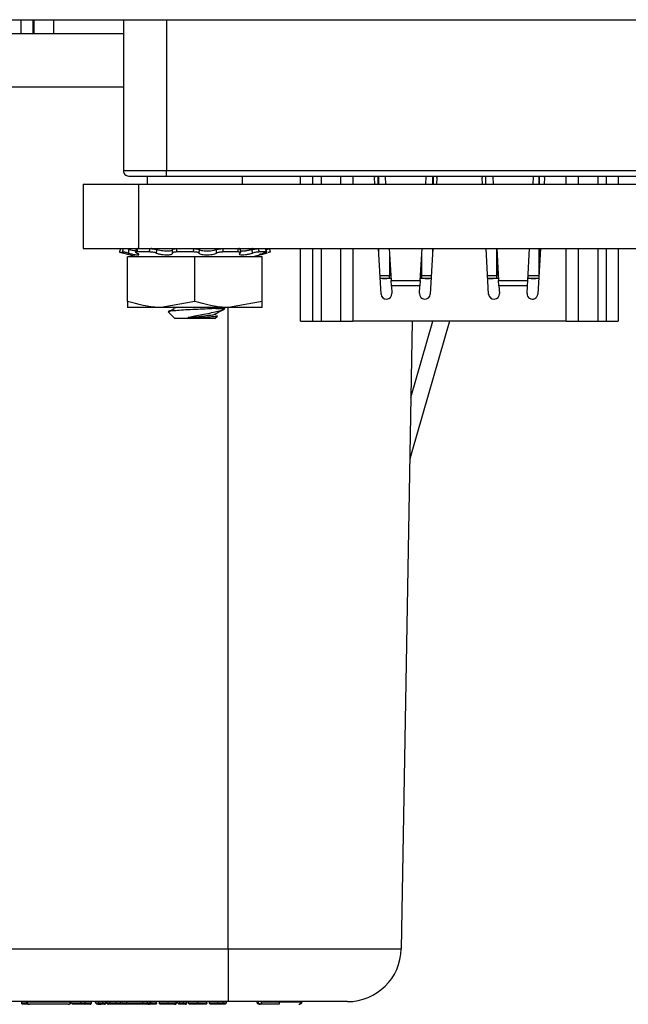
# Model space of a CAD drawing. Units: inches. Extents: x 0.3 to 8.1, y 0.3 to 10.7.
# Drawn here: x 2.3 to 2.7, y 2.6 to 3.2 of the extents above; entities that cross this region are included whole.
import ezdxf

# ---------------------------------------------------------------- set-up
doc = ezdxf.new("R2010")
doc.units = ezdxf.units.IN
doc.header["$MEASUREMENT"] = 0

msp = doc.modelspace()

# ---------------------------------------------------------------- linework, layer by layer
at = {"color": 7, "linetype": 'Continuous', "lineweight": 25}
for p, q in [((1.49099, 3.16251), (2.98667, 3.16251)), ((2.34384, 3.15397), (2.34384, 3.16251)), ((2.35118, 3.15397), (2.35118, 3.16251)), ((2.35162, 3.16251), (2.35162, 3.15397)), ((2.36384, 3.16251), (2.36384, 3.15397)), ((2.40717, 3.16251), (2.40717, 3.06897)), ((2.146, 3.15397), (2.40717, 3.15397)), ((2.40717, 3.06897), (2.43384, 3.06897)), ((2.4105, 3.06563), (2.43384, 3.06563)), ((2.422, 3.06563), (2.422, 3.06063)), ((2.43384, 3.06563), (2.43384, 3.06897)), ((2.43384, 3.06897), (2.79717, 3.06897)), ((2.43384, 3.06563), (2.79717, 3.06563)), ((2.481, 3.06063), (2.481, 3.06563)), ((2.517, 3.06063), (2.517, 3.06563)), ((2.52459, 3.06063), (2.52459, 3.06563)), ((2.52979, 3.06563), (2.52979, 3.06063)), ((2.56308, 3.06063), (2.56284, 3.06478)), ((2.56512, 3.06063), (2.56512, 3.06563)), ((2.56545, 3.06063), (2.56545, 3.06563)), ((2.5695, 3.06516), (2.56975, 3.06063)), ((2.59458, 3.06063), (2.59484, 3.06516)), ((2.59889, 3.06563), (2.59889, 3.06063)), ((2.59922, 3.06563), (2.59922, 3.06063)), ((2.6015, 3.06478), (2.60126, 3.06063)), ((2.62974, 3.06063), (2.62951, 3.06478)), ((2.63156, 3.06563), (2.63156, 3.06063)), ((2.63188, 3.06063), (2.63188, 3.06563)), ((2.63616, 3.06516), (2.63642, 3.06063)), ((2.66125, 3.06063), (2.66151, 3.06516)), ((2.66462, 3.06563), (2.66462, 3.06063)), ((2.66495, 3.06563), (2.66495, 3.06063)), ((2.66816, 3.06478), (2.66793, 3.06063)), ((2.70121, 3.06563), (2.70121, 3.06063)), ((2.70642, 3.06563), (2.70642, 3.06063)), ((2.714, 3.06563), (2.714, 3.06063)), ((2.38217, 3.06063), (2.38217, 3.02063)), ((2.38217, 3.06063), (2.41665, 3.06063)), ((2.41665, 3.06063), (2.41665, 3.02063)), ((2.41665, 3.06063), (2.81435, 3.06063)), ((2.38217, 3.02063), (2.41665, 3.02063)), ((2.41665, 3.02063), (2.41593, 3.02063)), ((2.41665, 3.02063), (2.81435, 3.02063)), ((2.42481, 3.02063), (2.42434, 3.02061)), ((2.42771, 3.02063), (2.42771, 3.02004)), ((2.47926, 3.02063), (2.47867, 3.02061)), ((2.49611, 3.01851), (2.49562, 3.02059)), ((2.517, 2.97563), (2.517, 3.02063)), ((2.52459, 2.97563), (2.52459, 3.02063)), ((2.52979, 3.02063), (2.52979, 2.97563)), ((2.56694, 2.99245), (2.56534, 3.02063)), ((2.56545, 3.01871), (2.56545, 3.02063)), ((2.57202, 3.02063), (2.57314, 3.00085)), ((2.5912, 3.00085), (2.59232, 3.02063)), ((2.599, 3.02063), (2.5974, 2.99245)), ((2.59889, 3.02063), (2.59889, 3.01871)), ((2.6336, 2.99245), (2.63201, 3.02063)), ((2.63842, 3.02063), (2.63842, 3.00373)), ((2.63868, 3.02063), (2.6398, 3.00085)), ((2.65787, 3.00085), (2.65899, 3.02063)), ((2.66566, 3.02063), (2.66407, 2.99245)), ((2.66462, 3.02063), (2.66462, 3.00373)), ((2.66495, 3.02063), (2.66495, 3.00802)), ((2.70121, 3.02063), (2.70121, 2.97563)), ((2.70642, 3.02063), (2.70642, 2.97563)), ((2.714, 3.02063), (2.714, 2.97563)), ((2.40672, 3.01799), (2.41597, 3.01551)), ((2.40984, 2.9879), (2.40984, 3.01551)), ((2.4515, 3.01551), (2.40984, 3.01551)), ((2.41508, 3.02045), (2.4147, 3.01836)), ((2.42331, 3.01855), (2.41558, 3.01855)), ((2.4507, 3.01855), (2.44015, 3.01855)), ((2.4515, 2.9879), (2.4515, 3.01551)), ((2.49317, 3.01551), (2.4515, 3.01551)), ((2.4784, 3.01855), (2.46905, 3.01855)), ((2.48003, 3.0182), (2.47979, 3.02029)), ((2.48704, 3.01551), (2.49628, 3.01799)), ((2.49583, 3.01855), (2.49125, 3.01855)), ((2.49317, 2.9879), (2.49317, 3.01551)), ((2.49628, 3.01799), (2.49586, 3.01788)), ((2.57222, 3.01704), (2.57222, 3.00373)), ((2.59212, 3.00373), (2.59212, 3.01704)), ((2.63875, 3.01949), (2.63875, 3.0053)), ((2.57255, 3.01125), (2.57255, 3.0053)), ((2.59179, 3.01125), (2.59179, 3.0053)), ((2.57222, 3.00373), (2.5663, 3.00373)), ((2.56638, 3.0023), (2.57222, 3.0023)), ((2.56784, 3.00197), (2.56769, 3.0023)), ((2.57076, 3.0023), (2.5706, 3.00197)), ((2.57222, 3.0023), (2.57222, 3.00373)), ((2.57222, 3.0023), (2.57306, 3.0023)), ((2.57255, 3.0053), (2.57293, 3.00454)), ((2.57289, 3.0053), (2.57255, 3.0053)), ((2.59128, 3.0023), (2.59212, 3.0023)), ((2.59141, 3.00454), (2.59179, 3.0053)), ((2.59179, 3.0053), (2.59145, 3.0053)), ((2.59804, 3.00373), (2.59212, 3.00373)), ((2.59212, 3.0023), (2.59212, 3.00373)), ((2.59212, 3.0023), (2.59796, 3.0023)), ((2.59418, 3.00197), (2.59402, 3.0023)), ((2.59709, 3.0023), (2.59694, 3.00197)), ((2.63842, 3.00373), (2.63296, 3.00373)), ((2.63305, 3.0023), (2.63842, 3.0023)), ((2.63368, 3.00197), (2.63352, 3.0023)), ((2.63659, 3.0023), (2.63644, 3.00197)), ((2.63842, 3.00373), (2.63842, 3.0023)), ((2.63842, 3.0023), (2.63972, 3.0023)), ((2.63875, 3.0053), (2.63966, 3.00349)), ((2.63955, 3.0053), (2.63875, 3.0053)), ((2.65795, 3.0023), (2.65808, 3.0023)), ((2.65808, 3.00373), (2.65808, 3.00468)), ((2.66462, 3.00373), (2.65808, 3.00373)), ((2.65808, 3.0023), (2.65808, 3.00373)), ((2.65808, 3.0023), (2.66462, 3.0023)), ((2.66001, 3.00197), (2.65985, 3.0023)), ((2.66293, 3.0023), (2.66277, 3.00197)), ((2.66462, 3.00373), (2.66462, 3.0023)), ((2.66462, 3.0023), (2.66463, 3.0023)), ((2.5706, 3.00197), (2.56784, 3.00197)), ((2.57314, 3.00085), (2.5912, 3.00085)), ((2.57332, 2.99757), (2.57314, 3.00085)), ((2.57332, 2.99757), (2.57359, 2.99282)), ((2.59101, 2.99757), (2.57332, 2.99757)), ((2.59075, 2.99282), (2.59101, 2.99757)), ((2.5912, 3.00085), (2.59101, 2.99757)), ((2.59694, 3.00197), (2.59418, 3.00197)), ((2.63644, 3.00197), (2.63368, 3.00197)), ((2.6398, 3.00085), (2.65787, 3.00085)), ((2.63999, 2.99757), (2.6398, 3.00085)), ((2.63999, 2.99757), (2.64026, 2.99282)), ((2.65768, 2.99757), (2.63999, 2.99757)), ((2.65741, 2.99282), (2.65768, 2.99757)), ((2.65768, 2.99757), (2.65787, 3.00085)), ((2.66277, 3.00197), (2.66001, 3.00197)), ((2.40984, 2.9879), (2.40984, 2.98418)), ((2.43067, 2.98418), (2.40984, 2.98418)), ((2.4515, 2.9879), (2.43067, 2.98418)), ((2.47234, 2.98418), (2.43067, 2.98418)), ((2.43847, 2.98418), (2.43847, 2.98355)), ((2.49317, 2.9879), (2.47234, 2.98418)), ((2.49317, 2.98418), (2.47234, 2.98418)), ((2.49317, 2.98418), (2.49317, 2.9879)), ((2.4349, 2.98148), (2.43909, 2.9773)), ((2.45734, 2.97791), (2.44726, 2.97791)), ((2.46392, 2.9773), (2.46548, 2.97886)), ((2.46453, 2.97938), (2.46453, 2.9803)), ((2.46458, 2.98355), (2.47017, 2.98355)), ((2.4515, 2.9773), (2.43909, 2.9773)), ((2.46392, 2.9773), (2.4515, 2.9773)), ((2.517, 2.97563), (2.52459, 2.97563)), ((2.52459, 2.97563), (2.52979, 2.97563)), ((2.52979, 2.97563), (2.54176, 2.97563)), ((2.54176, 2.97563), (2.54934, 2.97563)), ((2.68166, 2.97563), (2.54934, 2.97563)), ((2.58619, 2.97563), (2.5794, 2.58672)), ((2.60932, 2.97563), (2.586, 2.89462)), ((2.68166, 2.97563), (2.68924, 2.97563)), ((2.68924, 2.97563), (2.70121, 2.97563)), ((2.70121, 2.97563), (2.70642, 2.97563)), ((2.70642, 2.97563), (2.714, 2.97563)), ((2.586, 2.89462), (2.5847, 2.89009)), ((2.20595, 2.58672), (2.47206, 2.58672)), ((2.47206, 2.55397), (2.20715, 2.55397)), ((2.34416, 2.55313), (2.34416, 2.55397)), ((2.34845, 2.5523), (2.34499, 2.5523)), ((2.34711, 2.5538), (2.34711, 2.55397)), ((2.34746, 2.5538), (2.34746, 2.55397)), ((2.34746, 2.5538), (2.37442, 2.5538)), ((2.37292, 2.5523), (2.34896, 2.5523)), ((2.37442, 2.5538), (2.37442, 2.55397)), ((2.37477, 2.5538), (2.37477, 2.55397)), ((2.37484, 2.55313), (2.37484, 2.55397)), ((2.37484, 2.55313), (2.38103, 2.55313)), ((2.37567, 2.5523), (2.37484, 2.55313)), ((2.38103, 2.5523), (2.37567, 2.5523)), ((2.38103, 2.55313), (2.38103, 2.55397)), ((2.38103, 2.55313), (2.38353, 2.55313)), ((2.38103, 2.5523), (2.38103, 2.55313)), ((2.38338, 2.5523), (2.38103, 2.5523)), ((2.38654, 2.5523), (2.38338, 2.5523)), ((2.38353, 2.55313), (2.38353, 2.55397)), ((2.38353, 2.55313), (2.38737, 2.55313)), ((2.38737, 2.55313), (2.38737, 2.55397)), ((2.38996, 2.55313), (2.38996, 2.55397)), ((2.38996, 2.55313), (2.39191, 2.55313)), ((2.3908, 2.5523), (2.38996, 2.55313)), ((2.39107, 2.5523), (2.3908, 2.5523)), ((2.39107, 2.5523), (2.39191, 2.55313)), ((2.39191, 2.55313), (2.39191, 2.55397)), ((2.39191, 2.55313), (2.39442, 2.55313)), ((2.39442, 2.5523), (2.39336, 2.5523)), ((2.39442, 2.55313), (2.39442, 2.55397)), ((2.39442, 2.55313), (2.39644, 2.55313)), ((2.3954, 2.5523), (2.39442, 2.5523)), ((2.39644, 2.55313), (2.39644, 2.55397)), ((2.39709, 2.55313), (2.39709, 2.55397)), ((2.39709, 2.55313), (2.39895, 2.55313)), ((2.3995, 2.5523), (2.39793, 2.5523)), ((2.39895, 2.55313), (2.39895, 2.55397)), ((2.39895, 2.55313), (2.40272, 2.55313)), ((2.40271, 2.5523), (2.3995, 2.5523)), ((2.40749, 2.5523), (2.40271, 2.5523)), ((2.40272, 2.55313), (2.40272, 2.55397)), ((2.40548, 2.5533), (2.40548, 2.55397)), ((2.40652, 2.5533), (2.40652, 2.55397)), ((2.40652, 2.5533), (2.40937, 2.5533)), ((2.40752, 2.5523), (2.40652, 2.5533)), ((2.40837, 2.5523), (2.40752, 2.5523)), ((2.40837, 2.5523), (2.40937, 2.5533)), ((2.42022, 2.5523), (2.40837, 2.5523)), ((2.40937, 2.5533), (2.40937, 2.55397)), ((2.40937, 2.5533), (2.41922, 2.5533)), ((2.41922, 2.5533), (2.41922, 2.55397)), ((2.41922, 2.5533), (2.42207, 2.5533)), ((2.42022, 2.5523), (2.41922, 2.5533)), ((2.42107, 2.5523), (2.42022, 2.5523)), ((2.42107, 2.5523), (2.42207, 2.5533)), ((2.42255, 2.5523), (2.42171, 2.5523)), ((2.42207, 2.5533), (2.42207, 2.55397)), ((2.42693, 2.5523), (2.42223, 2.5523)), ((2.42315, 2.5523), (2.42415, 2.5533)), ((2.42382, 2.5533), (2.42382, 2.55397)), ((2.42415, 2.5533), (2.42415, 2.55397)), ((2.42777, 2.55313), (2.42777, 2.55397)), ((2.4295, 2.55313), (2.4295, 2.55397)), ((2.4295, 2.55313), (2.43503, 2.55313)), ((2.43503, 2.5523), (2.43033, 2.5523)), ((2.43503, 2.55313), (2.43503, 2.55397)), ((2.43503, 2.55313), (2.43987, 2.55313)), ((2.43881, 2.5523), (2.43503, 2.5523)), ((2.43987, 2.55313), (2.43987, 2.55397)), ((2.44009, 2.55313), (2.44009, 2.55397)), ((2.44074, 2.55313), (2.44074, 2.55397)), ((2.44074, 2.55313), (2.44225, 2.55313)), ((2.44157, 2.5523), (2.44074, 2.55313)), ((2.44308, 2.5523), (2.44157, 2.5523)), ((2.44225, 2.55313), (2.44225, 2.55397)), ((2.44225, 2.55313), (2.44441, 2.55313)), ((2.44308, 2.5523), (2.44225, 2.55313)), ((2.44358, 2.5523), (2.44308, 2.5523)), ((2.44441, 2.55313), (2.44358, 2.5523)), ((2.44552, 2.5523), (2.44358, 2.5523)), ((2.44512, 2.5523), (2.44358, 2.5523)), ((2.44441, 2.55313), (2.44441, 2.55397)), ((2.44441, 2.55313), (2.44635, 2.55313)), ((2.44635, 2.55313), (2.44552, 2.5523)), ((2.44562, 2.5523), (2.44552, 2.5523)), ((2.44565, 2.5523), (2.44562, 2.5523)), ((2.44635, 2.55313), (2.44635, 2.55397)), ((2.44635, 2.55313), (2.44657, 2.55313)), ((2.44657, 2.55313), (2.44657, 2.55397)), ((2.44765, 2.55313), (2.44765, 2.55397)), ((2.44765, 2.55313), (2.45334, 2.55313)), ((2.45334, 2.5523), (2.44848, 2.5523)), ((2.45334, 2.55313), (2.45334, 2.55397)), ((2.45334, 2.55313), (2.45889, 2.55313)), ((2.45805, 2.5523), (2.45334, 2.5523)), ((2.45889, 2.55313), (2.45889, 2.55397)), ((2.46061, 2.55313), (2.46061, 2.55397)), ((2.46061, 2.55313), (2.46571, 2.55313)), ((2.46571, 2.5523), (2.46145, 2.5523)), ((2.46571, 2.55313), (2.46571, 2.55397)), ((2.46571, 2.55313), (2.46904, 2.55313)), ((2.46772, 2.5523), (2.46571, 2.5523)), ((2.46904, 2.55313), (2.46904, 2.55397)), ((2.46904, 2.55313), (2.4712, 2.55313)), ((2.46987, 2.5523), (2.46904, 2.55313)), ((2.47037, 2.5523), (2.46987, 2.5523)), ((2.47037, 2.5523), (2.4712, 2.55313)), ((2.4712, 2.55313), (2.4712, 2.55397)), ((2.54607, 2.55397), (2.47206, 2.55397)), ((2.49228, 2.5523), (2.49193, 2.5523)), ((2.4939, 2.5523), (2.49228, 2.5523)), ((2.49275, 2.5538), (2.50377, 2.5538)), ((2.50377, 2.5523), (2.4939, 2.5523)), ((2.50377, 2.5538), (2.5174, 2.5538))]:
    msp.add_line(p, q, dxfattribs=at)
at = {"color": 8, "linetype": 'Continuous', "lineweight": 25}
for p, q in [((2.43384, 3.16251), (2.43384, 3.06897)), ((2.40717, 3.12063), (2.146, 3.12063)), ((2.54176, 3.06563), (2.54176, 3.06063)), ((2.54934, 3.06563), (2.54934, 3.06063)), ((2.68166, 3.06063), (2.68166, 3.06563)), ((2.68924, 3.06063), (2.68924, 3.06563)), ((2.54176, 3.02063), (2.54176, 2.97563)), ((2.54934, 3.02063), (2.54934, 2.97563)), ((2.68166, 2.97563), (2.68166, 3.02063)), ((2.68924, 2.97563), (2.68924, 3.02063)), ((2.49586, 3.01788), (2.49575, 3.01852)), ((2.47206, 2.58672), (2.47206, 2.98418)), ((2.58536, 2.92839), (2.59897, 2.97563)), ((2.34416, 2.55313), (2.34762, 2.55313)), ((2.40272, 2.55313), (2.40551, 2.55313)), ((2.42207, 2.5533), (2.42382, 2.5533)), ((2.42382, 2.5533), (2.42415, 2.5533)), ((2.42412, 2.55313), (2.42777, 2.55313)), ((2.43987, 2.55313), (2.44009, 2.55313))]:
    msp.add_line(p, q, dxfattribs=at)
at = {"color": 7, "linetype": 'Continuous', "lineweight": 25, "flags": 128}
for points in [[(2.47206, 2.58672), (2.48093, 2.58672), (2.48979, 2.58672), (2.49873, 2.58672), (2.50753, 2.58672), (2.51578, 2.58672), (2.5316, 2.58672), (2.53904, 2.58672), (2.54575, 2.58672), (2.552, 2.58672), (2.55781, 2.58672), (2.56303, 2.58672), (2.56743, 2.58672), (2.57434, 2.58672), (2.57675, 2.58672), (2.5779, 2.58672), (2.57923, 2.58672), (2.5794, 2.58672)], [(2.47206, 2.58672), (2.47206, 2.5803), (2.47206, 2.57414), (2.47206, 2.56848), (2.47206, 2.56353), (2.47206, 2.55947), (2.47206, 2.55645), (2.47206, 2.55459), (2.47206, 2.55397)]]:
    msp.add_lwpolyline(points, dxfattribs=at)
at = {"color": 7, "linetype": 'Continuous', "lineweight": 25}
for centre, radius, start, end in [((2.4105, 3.06897), 0.00333, 179.99939, 270.00019), ((2.56617, 3.06497), 0.00333, 168.46282, 183.24118), ((2.56616, 3.06497), 0.00334, 3.24919, 11.52823), ((2.59818, 3.06497), 0.00334, 168.47177, 176.75081), ((2.59817, 3.06497), 0.00334, 356.76531, 11.53069), ((2.63284, 3.06497), 0.00333, 168.46282, 183.24118), ((2.63284, 3.06497), 0.00333, 3.23768, 11.53974), ((2.66483, 3.06497), 0.00333, 168.45165, 176.76516), ((2.66484, 3.06497), 0.00333, 356.75393, 11.53881), ((2.57026, 2.99263), 0.00333, 183.24096, 3.24057), ((2.59407, 2.99263), 0.00333, 176.75943, 356.75904), ((2.63693, 2.99263), 0.00333, 183.24078, 3.24078), ((2.66074, 2.99263), 0.00333, 176.75922, 356.75922), ((2.54607, 2.5873), 0.03333, 270.00001, 359.00001), ((2.34896, 2.5538), 0.0015, 179.99932, 270.00021), ((2.37292, 2.5538), 0.0015, 270.00024, 359.99976), ((2.49193, 2.5538), 0.0015, 180.00081, 269.99966), ((2.5159, 2.5538), 0.0015, 269.99857, 0.00189)]:
    msp.add_arc(centre, radius, start, end, dxfattribs=at)
for points, knots in [([(2.40529, 3.02063), (2.40523, 3.02042), (2.40505, 3.01972), (2.40487, 3.01903), (2.40474, 3.01855)], [0, 0, 0, 0, 0.311556, 1, 1, 1, 1]), ([(2.40668, 3.01855), (2.40681, 3.01903), (2.407, 3.01972), (2.40719, 3.02042), (2.40725, 3.02063)], [0, 0, 0, 0, 0.6882601, 1, 1, 1, 1]), ([(2.41593, 3.02063), (2.41589, 3.02042), (2.41578, 3.01972), (2.41566, 3.01903), (2.41558, 3.01855)], [0, 0, 0, 0, 0.311383, 1, 1, 1, 1]), ([(2.42331, 3.01855), (2.42341, 3.01903), (2.42355, 3.01972), (2.4237, 3.02042), (2.42375, 3.02063)], [0, 0, 0, 0, 0.688087, 1, 1, 1, 1]), ([(2.42375, 3.02063), (2.42408, 3.02062), (2.42478, 3.0206), (2.42585, 3.02047), (2.42687, 3.02028), (2.42751, 3.0201), (2.4278, 3.02001)], [0, 0, 0, 0, 0.242584, 0.51284, 0.781457, 1, 1, 1, 1]), ([(2.43761, 3.02001), (2.43767, 3.02011), (2.43783, 3.02037), (2.43846, 3.02049), (2.43922, 3.02062), (2.43983, 3.02063), (2.44015, 3.02063)], [0, 0, 0, 0, 0.119178, 0.334578, 0.647883, 1, 1, 1, 1]), ([(2.44015, 3.02063), (2.44015, 3.02042), (2.44016, 3.01972), (2.44015, 3.01903), (2.44015, 3.01855)], [0, 0, 0, 0, 0.3115811, 1, 1, 1, 1]), ([(2.4507, 3.01855), (2.45073, 3.01903), (2.45077, 3.01972), (2.45083, 3.02042), (2.45084, 3.02063)], [0, 0, 0, 0, 0.688277, 1, 1, 1, 1]), ([(2.45084, 3.02063), (2.45121, 3.02063), (2.45192, 3.02061), (2.45287, 3.02048), (2.45362, 3.02033), (2.45398, 3.0201), (2.45412, 3.02001)], [0, 0, 0, 0, 0.329441, 0.625646, 0.858588, 1, 1, 1, 1]), ([(2.4648, 3.02001), (2.46506, 3.02011), (2.46565, 3.02031), (2.46662, 3.02049), (2.46767, 3.02061), (2.46838, 3.02063), (2.46871, 3.02063)], [0, 0, 0, 0, 0.208397, 0.465744, 0.74628, 1, 1, 1, 1]), ([(2.46871, 3.02063), (2.46875, 3.02042), (2.46887, 3.01972), (2.46897, 3.01903), (2.46905, 3.01855)], [0, 0, 0, 0, 0.311876, 1, 1, 1, 1]), ([(2.47819, 3.02063), (2.47846, 3.02062), (2.47889, 3.02059), (2.47942, 3.02057), (2.47971, 3.02022), (2.47953, 3.02009), (2.47943, 3.02001)], [0, 0, 0, 0, 0.4273008, 0.702558, 0.836149, 1, 1, 1, 1]), ([(2.4784, 3.01855), (2.47835, 3.01903), (2.47828, 3.01972), (2.47821, 3.02042), (2.47819, 3.02063)], [0, 0, 0, 0, 0.688578, 1, 1, 1, 1]), ([(2.48691, 3.02001), (2.48727, 3.0201), (2.48798, 3.02028), (2.48902, 3.02047), (2.48993, 3.0206), (2.49047, 3.02063), (2.4907, 3.02063)], [0, 0, 0, 0, 0.288445, 0.573135, 0.823431, 1, 1, 1, 1]), ([(2.48784, 3.02042), (2.48785, 3.02044), (2.48792, 3.02054), (2.48745, 3.02063), (2.48723, 3.02063), (2.48708, 3.02063)], [0, 0, 0, 0, 0.060771, 0.3832584, 1, 1, 1, 1]), ([(2.4907, 3.02063), (2.49076, 3.02042), (2.49094, 3.01972), (2.49112, 3.01903), (2.49125, 3.01855)], [0, 0, 0, 0, 0.311848, 1, 1, 1, 1]), ([(2.49583, 3.01855), (2.49572, 3.01903), (2.49555, 3.01972), (2.49539, 3.02042), (2.49534, 3.02063)], [0, 0, 0, 0, 0.688554, 1, 1, 1, 1]), ([(2.49608, 3.02017), (2.4962, 3.0202), (2.49658, 3.0203), (2.49709, 3.02045), (2.49752, 3.02055), (2.49769, 3.02062), (2.49772, 3.02063)], [0, 0, 0, 0, 0.229958, 0.67834, 0.943815, 1, 1, 1, 1]), ([(2.49772, 3.02063), (2.49777, 3.02042), (2.49796, 3.01972), (2.49814, 3.01903), (2.49826, 3.01855)], [0, 0, 0, 0, 0.311556, 1, 1, 1, 1]), ([(2.40474, 3.01855), (2.40478, 3.01853), (2.40496, 3.01845), (2.40541, 3.01835), (2.40603, 3.01817), (2.4065, 3.01805), (2.40672, 3.01799)], [0, 0, 0, 0, 0.055847, 0.287397, 0.669134, 1, 1, 1, 1]), ([(2.41016, 3.01788), (2.4098, 3.01797), (2.40911, 3.01814), (2.40814, 3.01834), (2.40734, 3.01849), (2.40687, 3.01853), (2.40668, 3.01855)], [0, 0, 0, 0, 0.314399, 0.604369, 0.837997, 1, 1, 1, 1]), ([(2.41054, 3.02001), (2.41049, 3.01972), (2.41036, 3.019), (2.41023, 3.01829), (2.41016, 3.01788)], [0, 0, 0, 0, 0.416993, 1, 1, 1, 1]), ([(2.41016, 3.01788), (2.41033, 3.01783), (2.41119, 3.01761), (2.41266, 3.01728), (2.41443, 3.01689), (2.41569, 3.01686), (2.41659, 3.01665), (2.41695, 3.01722), (2.41616, 3.01754), (2.41574, 3.01775), (2.41549, 3.01788)], [0, 0, 0, 0, 0.062719, 0.314749, 0.534602, 0.694276, 0.783521, 0.816389, 0.889957, 1, 1, 1, 1]), ([(2.41484, 3.01913), (2.41444, 3.01919), (2.41341, 3.01934), (2.41198, 3.01966), (2.41095, 3.01991), (2.41054, 3.02001)], [0, 0, 0, 0, 0.2786229, 0.709165, 1, 1, 1, 1]), ([(2.41558, 3.01855), (2.41541, 3.01856), (2.41515, 3.01857), (2.41469, 3.01839), (2.41505, 3.01803), (2.41531, 3.01794), (2.41549, 3.01788)], [0, 0, 0, 0, 0.332699, 0.485037, 0.631167, 1, 1, 1, 1]), ([(2.42751, 3.01788), (2.42721, 3.01797), (2.42655, 3.01817), (2.42552, 3.01836), (2.42442, 3.01851), (2.42368, 3.01854), (2.42331, 3.01855)], [0, 0, 0, 0, 0.22399, 0.479569, 0.739805, 1, 1, 1, 1]), ([(2.4278, 3.02001), (2.42776, 3.01972), (2.42766, 3.019), (2.42757, 3.01829), (2.42751, 3.01788)], [0, 0, 0, 0, 0.417069, 1, 1, 1, 1]), ([(2.42751, 3.01788), (2.42765, 3.01783), (2.42839, 3.01758), (2.42983, 3.01722), (2.43181, 3.0169), (2.43372, 3.01676), (2.43539, 3.01679), (2.43657, 3.01701), (2.43748, 3.01731), (2.43757, 3.01773), (2.4376, 3.01788)], [0, 0, 0, 0, 0.039262, 0.221376, 0.419264, 0.606171, 0.763835, 0.883205, 0.960445, 1, 1, 1, 1]), ([(2.43761, 3.02001), (2.43761, 3.02), (2.43759, 3.01977), (2.43701, 3.01934), (2.43594, 3.01911), (2.4344, 3.01898), (2.43261, 3.01906), (2.43072, 3.0193), (2.42911, 3.01962), (2.42815, 3.01991), (2.4278, 3.02001)], [0, 0, 0, 0, 0.003388, 0.066868, 0.17974, 0.335476, 0.516274, 0.706738, 0.89329, 1, 1, 1, 1]), ([(2.4376, 3.01788), (2.4376, 3.01829), (2.43761, 3.019), (2.43761, 3.01972), (2.43761, 3.02001)], [0, 0, 0, 0, 0.5830846, 1, 1, 1, 1]), ([(2.44015, 3.01855), (2.4398, 3.01854), (2.43917, 3.01853), (2.4384, 3.01839), (2.43777, 3.01827), (2.43765, 3.01798), (2.4376, 3.01788)], [0, 0, 0, 0, 0.372616, 0.674685, 0.879413, 1, 1, 1, 1]), ([(2.45403, 3.01788), (2.4539, 3.01797), (2.45356, 3.01822), (2.45282, 3.01837), (2.45185, 3.01852), (2.45111, 3.01854), (2.4507, 3.01855)], [0, 0, 0, 0, 0.14033, 0.360143, 0.644107, 1, 1, 1, 1]), ([(2.45412, 3.02001), (2.4541, 3.01972), (2.45407, 3.019), (2.45404, 3.01829), (2.45403, 3.01788)], [0, 0, 0, 0, 0.416979, 1, 1, 1, 1]), ([(2.45403, 3.01788), (2.45407, 3.01783), (2.45435, 3.01752), (2.45527, 3.01717), (2.45672, 3.01687), (2.45852, 3.01675), (2.46042, 3.01681), (2.46225, 3.01705), (2.46379, 3.01738), (2.46467, 3.01773), (2.46502, 3.01788)], [0, 0, 0, 0, 0.016204, 0.110234, 0.247902, 0.412158, 0.584439, 0.751057, 0.900597, 1, 1, 1, 1]), ([(2.4648, 3.02001), (2.46477, 3.02), (2.46425, 3.01978), (2.46306, 3.01944), (2.46121, 3.01912), (2.45926, 3.01899), (2.45741, 3.01904), (2.45586, 3.01927), (2.45475, 3.01956), (2.45427, 3.01991), (2.45412, 3.02001)], [0, 0, 0, 0, 0.007817, 0.156547, 0.335534, 0.520478, 0.691897, 0.837939, 0.950086, 1, 1, 1, 1]), ([(2.46502, 3.01788), (2.46498, 3.01829), (2.46491, 3.019), (2.46483, 3.01972), (2.4648, 3.02001)], [0, 0, 0, 0, 0.5829497, 1, 1, 1, 1]), ([(2.46905, 3.01855), (2.46868, 3.01854), (2.46794, 3.01852), (2.46688, 3.01839), (2.46588, 3.0182), (2.46529, 3.01798), (2.46502, 3.01788)], [0, 0, 0, 0, 0.266542, 0.538017, 0.785511, 1, 1, 1, 1]), ([(2.47958, 3.01788), (2.47971, 3.01795), (2.47992, 3.01808), (2.4797, 3.01847), (2.47913, 3.0185), (2.47869, 3.01853), (2.4784, 3.01855)], [0, 0, 0, 0, 0.1900199, 0.3104453, 0.5564363, 1, 1, 1, 1]), ([(2.47958, 3.01788), (2.47952, 3.01783), (2.4793, 3.01769), (2.47886, 3.01725), (2.47964, 3.01676), (2.4806, 3.01679), (2.48207, 3.01682), (2.48381, 3.01708), (2.48558, 3.01743), (2.48675, 3.01774), (2.48727, 3.01788)], [0, 0, 0, 0, 0.024873, 0.088206, 0.144012, 0.255615, 0.416015, 0.610508, 0.824822, 1, 1, 1, 1]), ([(2.48691, 3.02001), (2.48687, 3.02), (2.48613, 3.01981), (2.48472, 3.01948), (2.48278, 3.01916), (2.48119, 3.01898), (2.48028, 3.01905), (2.47993, 3.01907)], [0, 0, 0, 0, 0.019053, 0.32239, 0.61305, 0.852854, 1, 1, 1, 1]), ([(2.48727, 3.01788), (2.4872, 3.01829), (2.48708, 3.019), (2.48696, 3.01972), (2.48691, 3.02001)], [0, 0, 0, 0, 0.582957, 1, 1, 1, 1]), ([(2.49125, 3.01855), (2.491, 3.01854), (2.49042, 3.01851), (2.48949, 3.01837), (2.48841, 3.01817), (2.48766, 3.01798), (2.48727, 3.01788)], [0, 0, 0, 0, 0.183907, 0.42568, 0.698898, 1, 1, 1, 1]), ([(2.4944, 3.01788), (2.49426, 3.01783), (2.49362, 3.01764), (2.49263, 3.01728), (2.49188, 3.01711), (2.49123, 3.0167), (2.49223, 3.01694), (2.49292, 3.01709), (2.49439, 3.01748), (2.49537, 3.01774), (2.49586, 3.01788)], [0, 0, 0, 0, 0.0573399, 0.2579828, 0.3798583, 0.4110828, 0.469314, 0.6030371, 0.8015541, 1, 1, 1, 1]), ([(2.4944, 3.01788), (2.4947, 3.01797), (2.49519, 3.01812), (2.49561, 3.01827), (2.49612, 3.0185), (2.49592, 3.01853), (2.49583, 3.01855)], [0, 0, 0, 0, 0.454433, 0.764508, 0.899603, 1, 1, 1, 1]), ([(2.49826, 3.01855), (2.49823, 3.01853), (2.49805, 3.01845), (2.4976, 3.01835), (2.49716, 3.01822), (2.49688, 3.01815), (2.49685, 3.01814)], [0, 0, 0, 0, 0.078117, 0.401989, 0.935962, 1, 1, 1, 1]), ([(2.43067, 2.98418), (2.43018, 2.98418), (2.42311, 2.98423), (2.41623, 2.98613), (2.40984, 2.9879)], [0, 0, 0, 0, 0.069878, 1, 1, 1, 1]), ([(2.43847, 2.98355), (2.4388, 2.98377), (2.43926, 2.98408), (2.43982, 2.98415), (2.43999, 2.98418)], [0, 0, 0, 0, 0.691967, 1, 1, 1, 1]), ([(2.47234, 2.98418), (2.47184, 2.98418), (2.46478, 2.98423), (2.4579, 2.98613), (2.4515, 2.9879)], [0, 0, 0, 0, 0.069879, 1, 1, 1, 1]), ([(2.46458, 2.98355), (2.46283, 2.98345), (2.45907, 2.98323), (2.45326, 2.98296), (2.44743, 2.98267), (2.44218, 2.98251), (2.43837, 2.98192), (2.43583, 2.98223), (2.43508, 2.98163), (2.43496, 2.98154)], [0, 0, 0, 0, 0.17645, 0.379596, 0.5866, 0.766318, 0.90354, 0.985152, 1, 1, 1, 1]), ([(2.43868, 2.9833), (2.43777, 2.98278), (2.43671, 2.98217), (2.43565, 2.98155), (2.4355, 2.98147)], [0, 0, 0, 0, 0.8607601, 1, 1, 1, 1]), ([(2.44726, 2.97791), (2.44835, 2.97818), (2.45081, 2.97878), (2.45494, 2.97953), (2.45946, 2.98047), (2.46377, 2.98138), (2.46718, 2.9822), (2.4693, 2.98284), (2.47005, 2.98345), (2.47017, 2.98355)], [0, 0, 0, 0, 0.141537, 0.321486, 0.531089, 0.727551, 0.877735, 0.980521, 1, 1, 1, 1]), ([(2.44726, 2.97791), (2.44867, 2.97806), (2.45174, 2.97838), (2.45626, 2.97876), (2.4602, 2.97944), (2.4629, 2.97951), (2.46391, 2.98009), (2.46411, 2.9802)], [0, 0, 0, 0, 0.250043, 0.542031, 0.796541, 0.961099, 1, 1, 1, 1]), ([(2.46547, 2.97886), (2.46512, 2.97875), (2.46395, 2.97839), (2.4615, 2.97829), (2.45915, 2.97805), (2.45764, 2.97794), (2.45734, 2.97791)], [0, 0, 0, 0, 0.1347926, 0.4460777, 0.8907789, 1, 1, 1, 1]), ([(2.46433, 2.98018), (2.46528, 2.98072), (2.46717, 2.98178), (2.46906, 2.98284), (2.47001, 2.98337)], [0, 0, 0, 0, 0.499232, 1, 1, 1, 1]), ([(2.34499, 2.5523), (2.34495, 2.5523), (2.34489, 2.55231), (2.34474, 2.55233), (2.34454, 2.55241), (2.34433, 2.5526), (2.34419, 2.55285), (2.34417, 2.55304), (2.34416, 2.55313)], [0, 0, 0, 0, 0.090909, 0.141481, 0.356132, 0.570764, 0.785387, 1, 1, 1, 1]), ([(2.34711, 2.5538), (2.34713, 2.55363), (2.34716, 2.5533), (2.34742, 2.55285), (2.3478, 2.55251), (2.34818, 2.55235), (2.34845, 2.55231), (2.34856, 2.5523), (2.34861, 2.5523)], [0, 0, 0, 0, 0.2146107, 0.4292187, 0.6438383, 0.8584915, 0.9354538, 1, 1, 1, 1]), ([(2.37327, 2.5523), (2.37331, 2.5523), (2.37342, 2.55231), (2.3737, 2.55235), (2.37408, 2.55251), (2.37446, 2.55285), (2.37472, 2.5533), (2.37475, 2.55363), (2.37477, 2.5538)], [0, 0, 0, 0, 0.059381, 0.141549, 0.356202, 0.570813, 0.785404, 1, 1, 1, 1]), ([(2.38338, 2.5523), (2.38339, 2.5523), (2.3834, 2.55231), (2.38344, 2.55235), (2.38347, 2.55245), (2.3835, 2.55263), (2.38352, 2.55287), (2.38353, 2.55304), (2.38353, 2.55313)], [0, 0, 0, 0, 0.028014, 0.044431, 0.177889, 0.396948, 0.681088, 1, 1, 1, 1]), ([(2.38654, 2.5523), (2.38657, 2.5523), (2.38663, 2.5523), (2.38678, 2.55233), (2.38699, 2.55241), (2.3872, 2.5526), (2.38734, 2.55285), (2.38736, 2.55304), (2.38737, 2.55313)], [0, 0, 0, 0, 0.073882, 0.141607, 0.356262, 0.570857, 0.785428, 1, 1, 1, 1]), ([(2.39141, 2.5523), (2.39142, 2.5523), (2.39156, 2.5523), (2.3917, 2.55231), (2.39183, 2.55232)], [0, 0, 0, 0, 0.027819, 1, 1, 1, 1]), ([(2.39183, 2.55232), (2.39205, 2.55233), (2.39255, 2.55234), (2.39306, 2.5523), (2.39335, 2.5523), (2.39336, 2.5523)], [0, 0, 0, 0, 0.421061, 0.982803, 1, 1, 1, 1]), ([(2.39442, 2.5523), (2.39442, 2.5523), (2.39442, 2.55231), (2.39442, 2.55235), (2.39442, 2.55246), (2.39442, 2.55263), (2.39442, 2.55287), (2.39442, 2.55304), (2.39442, 2.55313)], [0, 0, 0, 0, 0.003794, 0.024581, 0.152461, 0.375714, 0.669216, 1, 1, 1, 1]), ([(2.3954, 2.5523), (2.39541, 2.5523), (2.39552, 2.5523), (2.39576, 2.55233), (2.39608, 2.55247), (2.3963, 2.55268), (2.39642, 2.5529), (2.39644, 2.55306), (2.39644, 2.55313)], [0, 0, 0, 0, 0.012816, 0.234584, 0.489361, 0.690148, 0.843697, 1, 1, 1, 1]), ([(2.39709, 2.55313), (2.3971, 2.55304), (2.39712, 2.55285), (2.39726, 2.5526), (2.39748, 2.55241), (2.39768, 2.55233), (2.39783, 2.55231), (2.39789, 2.5523), (2.39793, 2.5523)], [0, 0, 0, 0, 0.214594, 0.429199, 0.643814, 0.858466, 0.917553, 1, 1, 1, 1]), ([(2.3995, 2.5523), (2.39948, 2.5523), (2.39944, 2.5523), (2.39933, 2.55233), (2.39919, 2.55243), (2.39905, 2.55262), (2.39896, 2.55286), (2.39895, 2.55304), (2.39895, 2.55313)], [0, 0, 0, 0, 0.0499947, 0.1129163, 0.2972573, 0.5089345, 0.7467795, 1, 1, 1, 1]), ([(2.40271, 2.5523), (2.40271, 2.5523), (2.40271, 2.55231), (2.40271, 2.55235), (2.40272, 2.55245), (2.40272, 2.55263), (2.40272, 2.55287), (2.40272, 2.55304), (2.40272, 2.55313)], [0, 0, 0, 0, 0.00714, 0.024465, 0.152184, 0.375436, 0.66907, 1, 1, 1, 1]), ([(2.40648, 2.5523), (2.40644, 2.5523), (2.40637, 2.55231), (2.40618, 2.55234), (2.40594, 2.55244), (2.40569, 2.55266), (2.40551, 2.55296), (2.40549, 2.55319), (2.40548, 2.5533)], [0, 0, 0, 0, 0.078791, 0.14151, 0.35616, 0.570787, 0.78539, 1, 1, 1, 1]), ([(2.42255, 2.5523), (2.42256, 2.5523), (2.42271, 2.5523), (2.42302, 2.55234), (2.4234, 2.55252), (2.42365, 2.55278), (2.42379, 2.55304), (2.42381, 2.55321), (2.42382, 2.5533)], [0, 0, 0, 0, 0.011381, 0.25268, 0.514994, 0.709414, 0.852286, 1, 1, 1, 1]), ([(2.42776, 2.55296), (2.42776, 2.55296), (2.42775, 2.55288), (2.42769, 2.55273), (2.42754, 2.55254), (2.4273, 2.55236), (2.42708, 2.5523), (2.42694, 2.5523), (2.42693, 2.5523)], [0, 0, 0, 0, 0.014189, 0.20407, 0.421196, 0.638257, 0.986869, 1, 1, 1, 1]), ([(2.42777, 2.55313), (2.42777, 2.55313), (2.42777, 2.55313), (2.42777, 2.55311), (2.42777, 2.55309), (2.42777, 2.55306), (2.42777, 2.55303), (2.42777, 2.55299), (2.42776, 2.55297), (2.42776, 2.55296)], [0, 0, 0, 0, 0.051041, 0.109947, 0.195329, 0.390794, 0.63989, 0.843897, 1, 1, 1, 1]), ([(2.43033, 2.5523), (2.43029, 2.5523), (2.43023, 2.55231), (2.43008, 2.55233), (2.42988, 2.55241), (2.42967, 2.5526), (2.42953, 2.55285), (2.42951, 2.55304), (2.4295, 2.55313)], [0, 0, 0, 0, 0.094133, 0.141458, 0.356116, 0.570757, 0.785375, 1, 1, 1, 1]), ([(2.43503, 2.5523), (2.43503, 2.5523), (2.43503, 2.55231), (2.43503, 2.55235), (2.43503, 2.55245), (2.43503, 2.55263), (2.43503, 2.55287), (2.43503, 2.55304), (2.43503, 2.55313)], [0, 0, 0, 0, 0.005625, 0.024547, 0.152315, 0.375555, 0.669125, 1, 1, 1, 1]), ([(2.43881, 2.5523), (2.43881, 2.5523), (2.43895, 2.5523), (2.43922, 2.55234), (2.43955, 2.5525), (2.43975, 2.55271), (2.43985, 2.55292), (2.43987, 2.55306), (2.43987, 2.55313)], [0, 0, 0, 0, 0.012069, 0.283901, 0.536889, 0.721746, 0.857651, 1, 1, 1, 1]), ([(2.43907, 2.5523), (2.43908, 2.5523), (2.43921, 2.5523), (2.43946, 2.55234), (2.43977, 2.5525), (2.43997, 2.55271), (2.44007, 2.55292), (2.44008, 2.55306), (2.44009, 2.55313)], [0, 0, 0, 0, 0.012073, 0.266348, 0.521359, 0.711101, 0.852109, 1, 1, 1, 1]), ([(2.44565, 2.5523), (2.44565, 2.5523), (2.44576, 2.5523), (2.44598, 2.55234), (2.44625, 2.55248), (2.44644, 2.55269), (2.44655, 2.55291), (2.44656, 2.55306), (2.44657, 2.55313)], [0, 0, 0, 0, 0.0119954, 0.2250246, 0.4758478, 0.6778651, 0.8354986, 1, 1, 1, 1]), ([(2.44848, 2.5523), (2.44844, 2.5523), (2.44838, 2.55231), (2.44823, 2.55233), (2.44803, 2.55241), (2.44782, 2.5526), (2.44768, 2.55285), (2.44766, 2.55304), (2.44765, 2.55313)], [0, 0, 0, 0, 0.089492, 0.141491, 0.356131, 0.570769, 0.78539, 1, 1, 1, 1]), ([(2.45334, 2.5523), (2.45334, 2.5523), (2.45334, 2.55231), (2.45334, 2.55235), (2.45334, 2.55245), (2.45334, 2.55263), (2.45334, 2.55287), (2.45334, 2.55304), (2.45334, 2.55313)], [0, 0, 0, 0, 0.0061161, 0.024464, 0.1522104, 0.3754657, 0.6690769, 1, 1, 1, 1]), ([(2.45888, 2.55296), (2.45887, 2.55296), (2.45886, 2.55288), (2.4588, 2.55273), (2.45865, 2.55254), (2.45841, 2.55236), (2.45819, 2.5523), (2.45805, 2.5523), (2.45805, 2.5523)], [0, 0, 0, 0, 0.014189, 0.204068, 0.421199, 0.63825, 0.986869, 1, 1, 1, 1]), ([(2.45889, 2.55313), (2.45889, 2.55313), (2.45889, 2.55313), (2.45889, 2.55311), (2.45888, 2.55309), (2.45888, 2.55306), (2.45888, 2.55303), (2.45888, 2.55299), (2.45888, 2.55297), (2.45888, 2.55296)], [0, 0, 0, 0, 0.051042, 0.109948, 0.19533, 0.390797, 0.639895, 0.843904, 1, 1, 1, 1]), ([(2.46145, 2.5523), (2.46141, 2.5523), (2.46135, 2.5523), (2.4612, 2.55233), (2.461, 2.55241), (2.46078, 2.5526), (2.46064, 2.55285), (2.46062, 2.55304), (2.46061, 2.55313)], [0, 0, 0, 0, 0.075183, 0.141589, 0.356253, 0.570849, 0.785427, 1, 1, 1, 1]), ([(2.46571, 2.55313), (2.46571, 2.55304), (2.46571, 2.55287), (2.46571, 2.55263), (2.46571, 2.55245), (2.46571, 2.55235), (2.46571, 2.55231), (2.46571, 2.5523), (2.46571, 2.5523)], [0, 0, 0, 0, 0.330862, 0.624433, 0.847674, 0.975456, 0.994612, 1, 1, 1, 1]), ([(2.46961, 2.5523), (2.46935, 2.55231), (2.46892, 2.55232), (2.46848, 2.55231), (2.46822, 2.5523), (2.46802, 2.5523), (2.46783, 2.5523), (2.46772, 2.5523)], [0, 0, 0, 0, 0.419578, 0.683582, 0.690801, 0.832501, 1, 1, 1, 1]), ([(2.49159, 2.5523), (2.49154, 2.5523), (2.49143, 2.55231), (2.49115, 2.55235), (2.49078, 2.55251), (2.4904, 2.55285), (2.49014, 2.5533), (2.4901, 2.55363), (2.49009, 2.5538)], [0, 0, 0, 0, 0.059501, 0.141544, 0.356202, 0.570813, 0.785404, 1, 1, 1, 1]), ([(2.49228, 2.5523), (2.49223, 2.5523), (2.49212, 2.55231), (2.49185, 2.55235), (2.49149, 2.55251), (2.49112, 2.55285), (2.49087, 2.5533), (2.49084, 2.55363), (2.49082, 2.5538)], [0, 0, 0, 0, 0.06417, 0.139519, 0.351975, 0.566244, 0.782488, 1, 1, 1, 1]), ([(2.4939, 2.5523), (2.49387, 2.5523), (2.49378, 2.55231), (2.49357, 2.55235), (2.49326, 2.55252), (2.49298, 2.55286), (2.49279, 2.55331), (2.49276, 2.55363), (2.49275, 2.5538)], [0, 0, 0, 0, 0.0466526, 0.1230433, 0.3177497, 0.5299595, 0.7596953, 1, 1, 1, 1]), ([(2.50377, 2.5538), (2.50377, 2.55364), (2.50377, 2.55332), (2.50377, 2.5529), (2.50377, 2.55258), (2.50377, 2.55239), (2.50377, 2.55232), (2.50377, 2.55231), (2.50377, 2.5523)], [0, 0, 0, 0, 0.330986, 0.624655, 0.84791, 0.97559, 0.992873, 1, 1, 1, 1]), ([(2.51774, 2.5538), (2.51773, 2.55363), (2.51769, 2.5533), (2.51743, 2.55285), (2.51705, 2.55251), (2.51668, 2.55235), (2.5164, 2.55231), (2.51629, 2.5523), (2.51624, 2.5523)], [0, 0, 0, 0, 0.2146098, 0.42921, 0.6438325, 0.8584821, 0.9360239, 1, 1, 1, 1])]:
    msp.add_open_spline(points, degree=3, knots=knots, dxfattribs=at)

doc.saveas('drawing.dxf')
